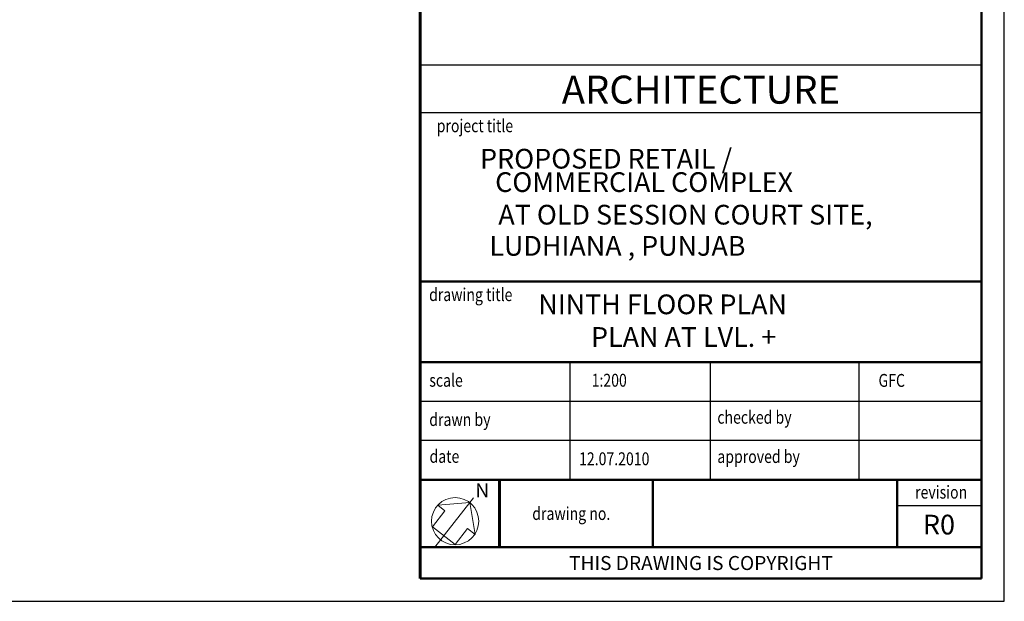
# Model space of a CAD drawing. Extents: x 9634299 to 9956123, y 962950 to 2615238.
# Drawn here: x 9806969 to 9839940, y 1696122 to 1715611 of the extents above; entities that cross this region are included whole.
import ezdxf
from ezdxf.enums import TextEntityAlignment as Align

# ---------------------------------------------------------------- set-up
doc = ezdxf.new("R2010")
doc.units = 0
doc.header["$LTSCALE"] = 10000
doc.header["$MEASUREMENT"] = 0
doc.layers.add('area', color=7, linetype='Continuous')
doc.layers.add('P-SEAL', color=7, linetype='Continuous')
doc.layers.add('SEAL', color=7, linetype='Continuous', lineweight=9)
doc.styles.add('ARIAL', font='ARIAL.TTF')
doc.styles.add('BURO', font='ARIALUNI.TTF')
doc.styles.add('ROMANS', font='ARIAL.TTF', dxfattribs={"width": 0.75})

msp = doc.modelspace()

# ---------------------------------------------------------------- linework, layer by layer
at = {"layer": 'area', "ltscale": 0.5, "elevation": 0}
msp.add_lwpolyline([(9677940.2, 1817621.9), (9677940.2, 1696121.9), (9839940.2, 1696121.9), (9839940.2, 1817621.9)], close=True, dxfattribs=at)
at = {"layer": 'P-SEAL', "lineweight": 60}
for p, q in [((9820385, 1696883, 0), (9820385, 1814627.3, 0)), ((9820385, 1696883, 0), (9820385, 1812377.7, 0)), ((9823036.5, 1697936.3, 0), (9823036.5, 1700191.6, 0)), ((9823036.5, 1697936.3, 0), (9823036.5, 1700191.6, 0))]:
    msp.add_line(p, q, dxfattribs=at)
at = {"layer": 'P-SEAL', "lineweight": 50}
for p, q in [((9839179.1, 1813866.2, 0), (9839179.1, 1696883, 0)), ((9839179.1, 1706841, 0), (9820385, 1706841, 0)), ((9839179.1, 1704138.3, 0), (9820385, 1704138.3, 0)), ((9839179.1, 1700191.6, 0), (9820385, 1700191.6, 0)), ((9828169.7, 1697936.3, 0), (9828169.7, 1700191.6, 0)), ((9836347.8, 1697936.3, 0), (9836347.8, 1700191.6, 0)), ((9839179.1, 1697936.3, 0), (9820385, 1697936.3, 0)), ((9820385, 1696883, 0), (9839179.1, 1696883, 0))]:
    msp.add_line(p, q, dxfattribs=at)
at = {"layer": 'P-SEAL'}
for p, q in [((9839179.1, 1714089, 0), (9820385, 1714089, 0)), ((9839179.1, 1712487.8, 0), (9820385, 1712487.8, 0)), ((9820385, 1706841, 0), (9839179.1, 1706841, 0)), ((9825400.6, 1700191.6, 0), (9825400.6, 1704138.3, 0)), ((9830099.2, 1700191.6, 0), (9830099.2, 1704138.3, 0)), ((9835079.6, 1700191.6, 0), (9835079.6, 1704138.3, 0)), ((9839179.1, 1702822.7, 0), (9820385, 1702822.7, 0)), ((9839179.1, 1701507.2, 0), (9820385, 1701507.2, 0)), ((9839179.1, 1699326.5, 0), (9836347.8, 1699326.5, 0))]:
    msp.add_line(p, q, dxfattribs=at)
at = {"layer": 'SEAL'}
for p, q in [((9822168.2, 1699593.4, 0), (9820869.8, 1697939.8, 0)), ((9822038.4, 1699428, 0), (9820966.8, 1699345.1, 0)), ((9820966.8, 1699345.1, 0), (9821209.2, 1699154.8, 0)), ((9822221.5, 1698360.2, 0), (9822038.4, 1699428, 0)), ((9821209.2, 1699154.8, 0), (9820790.3, 1698621.3, 0)), ((9820790.3, 1698621.3, 0), (9821550.8, 1698024.1, 0)), ((9821550.8, 1698024.1, 0), (9821969.7, 1698557.7, 0)), ((9821969.7, 1698557.7, 0), (9822221.3, 1698360.1, 0))]:
    msp.add_line(p, q, dxfattribs=at)
msp.add_circle((9821550, 1698806.1, 0), 791.7, dxfattribs=at)

# ---------------------------------------------------------------- texts
at = {"layer": 'P-SEAL', "style": 'BURO'}
for s, height, p in [('ARCHITECTURE', 939.705, (9829782.1, 1713265.8, 0)), ('PLAN AT LVL. +', 660.73, (9829200.7, 1704979.2, 89170.4)), ('R0', 660.73, (9837752.3, 1698692.5, 0))]:
    msp.add_text(s, height=height, dxfattribs=at).set_placement(p, align=Align.MIDDLE_CENTER)
at = {"layer": 'P-SEAL', "style": 'ROMANS', "width": 0.8}
for s, height, p in [('project title', 432.265, (9820934.1, 1711840.2, 0)), ('drawing title', 432.265, (9820678.1, 1706182.8, 0)), ('scale', 432.26, (9820684.6, 1703312.6, 0)), ('1:200', 432.26, (9826120.9, 1703312.6, 0)), ('GFC', 432.26, (9835727.4, 1703307.2, 0)), ('drawn by', 432.26, (9820684.6, 1701997, 0)), ('checked by', 432.26, (9830330.7, 1702072.9, 0)), ('date', 432.26, (9820693.5, 1700762.3, 0)), ('12.07.2010', 432.26, (9825700.2, 1700681.4, 0)), ('approved by', 432.265, (9830330.7, 1700757.4, 0)), ('revision', 432.26, (9836953.7, 1699563.1, 0)), ('drawing no.', 432.265, (9824133.8, 1698848, 0))]:
    msp.add_text(s, height=height, dxfattribs=at).set_placement(p)
at = {"layer": 'P-SEAL'}
for s, height, style, p in [('PROPOSED RETAIL /', 660.73, 'BURO', (9822385.4, 1710622, 0)), ('NINTH FLOOR PLAN', 660.73, 'BURO', (9824336, 1705742.1, 0)), ('N', 469.9, 'ARIAL', (9822225.1, 1699610, 0))]:
    msp.add_text(s, height=height, dxfattribs=dict(at, style=style)).set_placement(p)
for s, height, style, p in [('COMMERCIAL COMPLEX', 660.73, 'BURO', (9827877.6, 1710082.4, 0)), ('AT OLD SESSION COURT SITE,', 660.73, 'BURO', (9829262.9, 1708991, 0)), ('LUDHIANA , PUNJAB', 660.73, 'BURO', (9826985.2, 1707946.7, 0)), ('THIS DRAWING IS COPYRIGHT', 469.853, 'ARIAL', (9829782.1, 1697343.9, 0))]:
    msp.add_text(s, height=height, dxfattribs=dict(at, style=style)).set_placement(p, align=Align.MIDDLE)

doc.saveas('drawing.dxf')
